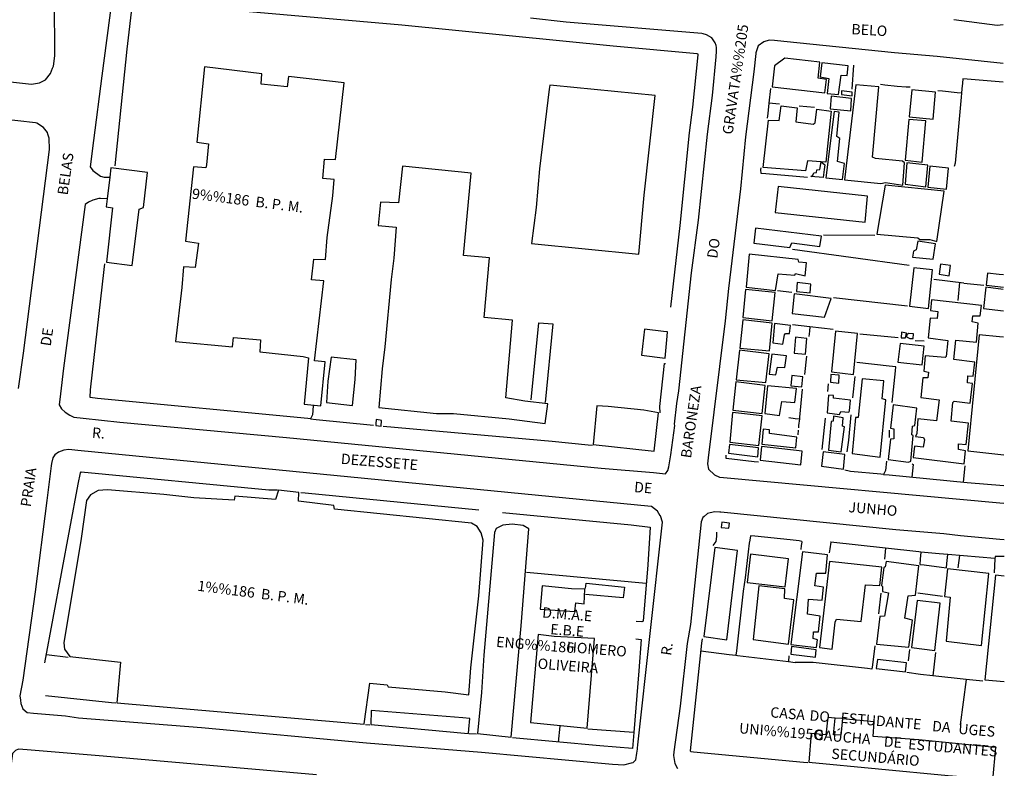
# Model space of a CAD drawing. Units: millimetres. Extents: x 176542 to 178300, y 1674272 to 1677046.
# Drawn here: x 178063 to 178300, y 1674616 to 1674796 of the extents above; entities that cross this region are included whole.
import ezdxf
from ezdxf.enums import TextEntityAlignment as Align

# ---------------------------------------------------------------- set-up
doc = ezdxf.new("R2010")
doc.units = ezdxf.units.MM
doc.header["$LTSCALE"] = 5
for name, color, linetype in [('V-CANTEIRO', 6, 'Continuous'), ('V-EDIFICACAO', 7, 'Continuous'), ('V-EDIFICACAO_IDENTIFICADA', 6, 'Continuous'), ('V-LOTE', 1, 'Continuous'), ('V-NOME_DOS_LOGRADOUROS', 7, 'Continuous'), ('V-QUADRA', 30, 'Continuous')]:
    doc.layers.add(name, color=color, linetype=linetype)
doc.styles.get("Standard").update_dxf_attribs({"font": 'ARIAL.TTF'})

msp = doc.modelspace()

# ---------------------------------------------------------------- linework, layer by layer
at = {"layer": 'V-CANTEIRO'}
msp.add_lwpolyline([(178134.41, 1674614.2), (178083.17, 1674618.73), (178064.85, 1674620.22), (178062.82, 1674620.39), (178062.03, 1674620.05), (178061.31, 1674619.38), (178060.99, 1674616.99), (178056.47, 1674582.66)], dxfattribs=at)
at = {"layer": 'V-EDIFICACAO'}
for points in [[(178247, 1674786.58), (178244.57, 1674784.68), (178244.01, 1674779.65), (178256.65, 1674778.19), (178257.04, 1674781.43), (178255.08, 1674781.71), (178255.43, 1674785.59), (178247, 1674786.58)], [(178255.95, 1674785.44), (178255.56, 1674782.06), (178257.65, 1674781.7), (178257.19, 1674778.04), (178259.91, 1674777.78), (178260.59, 1674782.43), (178262.05, 1674782.39), (178262.23, 1674784.67), (178255.95, 1674785.44)], [(178264.13, 1674780.15), (178261.42, 1674757.3), (178270.12, 1674756.43), (178271.24, 1674756.64), (178275.39, 1674756.05), (178275.83, 1674761.42), (178275.32, 1674761.81), (178268.85, 1674762.45), (178268.11, 1674762.78), (178269.66, 1674779.67), (178264.13, 1674780.15)], [(178258.14, 1674777.38), (178257.95, 1674774.4), (178262.94, 1674773.9), (178263.1, 1674776.84), (178258.14, 1674777.38)], [(178260.69, 1674778.66), (178260.65, 1674777.78), (178263.25, 1674777.49), (178263.26, 1674778.41), (178260.69, 1674778.66)], [(178277.57, 1674778.93), (178276.94, 1674772.47), (178282.72, 1674771.85), (178283.3, 1674778.37), (178277.57, 1674778.93)], [(178255.74, 1674761.63), (178252.51, 1674761.84), (178252.04, 1674759.44), (178241.8, 1674760.28), (178243.1, 1674771.67), (178245.69, 1674771.57), (178246.16, 1674775.08), (178249.97, 1674774.64), (178249.67, 1674771.24), (178253.87, 1674770.71), (178254.3, 1674770.97), (178254.74, 1674774.3), (178258.21, 1674773.8), (178256.88, 1674761.56), (178255.74, 1674761.63), (178256.66, 1674760.9), (178256.52, 1674759.79), (178256.27, 1674757.89), (178253.33, 1674758.1), (178253.75, 1674758.42), (178254, 1674758.99), (178254.64, 1674759.09), (178254.71, 1674759.7), (178255.49, 1674759.77), (178255.49, 1674759.79)], [(178258.88, 1674773.74), (178256.89, 1674757.76), (178260.92, 1674757.36), (178261.38, 1674761.26), (178259.67, 1674761.7), (178260.29, 1674767.21), (178259.56, 1674767.72), (178260.13, 1674773.55), (178258.88, 1674773.74)], [(178276.87, 1674771.8), (178276.01, 1674761.99), (178280.05, 1674761.57), (178280.94, 1674771.48), (178276.87, 1674771.8)], [(178276.4, 1674761.36), (178275.95, 1674756.25), (178280.96, 1674755.6), (178281.39, 1674760.86), (178276.4, 1674761.36)], [(178084.13, 1674752.73), (178083.9, 1674750.83), (178085.4, 1674750.59), (178083.93, 1674737.52), (178090.13, 1674736.71), (178091.8, 1674750.28), (178092.81, 1674750.65), (178093.78, 1674759.05), (178085.02, 1674760.2), (178084.75, 1674757.9)], [(178281.91, 1674760.55), (178281.46, 1674755.55), (178285.93, 1674755.09), (178286.39, 1674760.11), (178281.91, 1674760.55)], [(178245.43, 1674755.71), (178244.7, 1674749.42), (178266.38, 1674747.11), (178266.94, 1674753.39), (178245.43, 1674755.71)], [(178271.2, 1674756), (178269.2, 1674744.24), (178278.99, 1674743.36), (178279.5, 1674742.98), (178281.87, 1674742.91), (178283.55, 1674742.44), (178285.31, 1674754.59), (178271.2, 1674756)], [(178240.01, 1674745.68), (178239.62, 1674742.1), (178248.27, 1674741.01), (178248.76, 1674742.12), (178255.45, 1674741.26), (178255.82, 1674743.74), (178240.01, 1674745.68)], [(178278.98, 1674742.58), (178278.65, 1674740.49), (178277.96, 1674740.16), (178277.77, 1674738.68), (178282.72, 1674738.24), (178283.3, 1674741.88), (178278.98, 1674742.58)], [(178238.48, 1674739.4), (178237.71, 1674731.47), (178244.8, 1674730.72), (178245.43, 1674734.72), (178249.45, 1674734.35), (178249.57, 1674734.75), (178251.94, 1674734.19), (178252.25, 1674737.3), (178250.43, 1674737.5), (178250.21, 1674738.13), (178238.48, 1674739.4)], [(178278.02, 1674736.11), (178277.03, 1674726.91), (178281.58, 1674726.38), (178282.53, 1674735.63), (178278.02, 1674736.11)], [(178284.43, 1674737.02), (178284.18, 1674734.6), (178286.52, 1674734.25), (178286.87, 1674736.67), (178284.43, 1674737.02)], [(178250.01, 1674732.58), (178249.83, 1674730.46), (178253.11, 1674730.11), (178253.31, 1674732.23), (178250.01, 1674732.58)], [(178237.55, 1674730.95), (178236.91, 1674724.16), (178244.03, 1674723.42), (178244.74, 1674730.19), (178237.55, 1674730.95)], [(178249.25, 1674729.9), (178248.8, 1674725.15), (178256.55, 1674724.31), (178258.2, 1674728.75), (178249.25, 1674729.9)], [(178280.82, 1674714.98), (178280.44, 1674711.28), (178281.61, 1674711.07), (178281.42, 1674709.65), (178280.19, 1674709.7), (178279.74, 1674704.92), (178284.14, 1674704.41), (178283.48, 1674699.36), (178278.98, 1674699.82), (178278.81, 1674696.31), (178278.43, 1674695.56), (178280.35, 1674695.31), (178280.59, 1674694.78), (178280.31, 1674693), (178278.18, 1674693.22), (178277.92, 1674690.54), (178290.14, 1674688.97), (178290.47, 1674692.15), (178288.76, 1674692.45), (178288.82, 1674693.81), (178290.66, 1674693.67), (178291.23, 1674698.77), (178287.07, 1674699.24), (178287.45, 1674703.74), (178287.76, 1674704.04), (178291.59, 1674703.63), (178292.13, 1674708.32), (178290.92, 1674708.48), (178291.06, 1674710.15), (178292.32, 1674710.09), (178292.74, 1674713.47), (178287.65, 1674714.08), (178288.14, 1674718.73), (178293.11, 1674718.24), (178293.56, 1674722.8), (178292.11, 1674723.18), (178292.23, 1674724.61), (178294.01, 1674724.59), (178294.32, 1674727.1), (178282.32, 1674728.43), (178282.07, 1674725.85), (178283.81, 1674725.61), (178283.65, 1674723.96), (178281.97, 1674724.01), (178281.52, 1674719.28), (178286.2, 1674718.69), (178285.85, 1674714.83), (178285.58, 1674714.56), (178280.82, 1674714.98)], [(178236.92, 1674723.63), (178236.22, 1674716.79), (178243.34, 1674716.15), (178243.98, 1674722.86), (178236.92, 1674723.63)], [(178244.53, 1674722.73), (178244.15, 1674718.07), (178246.53, 1674717.78), (178246.92, 1674720.05), (178247.22, 1674720.32), (178248.15, 1674720.31), (178248.38, 1674722.26), (178244.53, 1674722.73)], [(178259.19, 1674720.88), (178258.23, 1674711.12), (178263.51, 1674710.48), (178264.53, 1674720.34), (178259.19, 1674720.88)], [(178275.06, 1674720.67), (178274.99, 1674719.34), (178276.03, 1674719.34), (178276.32, 1674720.46), (178275.06, 1674720.67)], [(178249.6, 1674719.45), (178249.31, 1674715.65), (178251.98, 1674715.39), (178252.35, 1674719.13), (178249.6, 1674719.45)], [(178276.79, 1674720.35), (178276.34, 1674720.03), (178276.33, 1674719.51), (178277.1, 1674719.18), (178277.88, 1674719.18), (178277.95, 1674720.3), (178276.79, 1674720.35)], [(178236.15, 1674716.33), (178235.31, 1674709.21), (178242.45, 1674708.53), (178243.28, 1674715.47), (178236.15, 1674716.33)], [(178274.74, 1674717.95), (178274.24, 1674713.43), (178280.07, 1674712.85), (178280.53, 1674717.3), (178274.74, 1674717.95)], [(178243.9, 1674715.41), (178243.26, 1674710.59), (178244.89, 1674710.42), (178245.25, 1674712.23), (178247.07, 1674712.15), (178247.45, 1674715), (178243.9, 1674715.41)], [(178235.23, 1674708.71), (178234.53, 1674701.88), (178241.59, 1674701.11), (178242.35, 1674707.86), (178235.23, 1674708.71)], [(178248.71, 1674710.28), (178248.46, 1674707.74), (178251.11, 1674707.55), (178251.37, 1674709.96), (178248.71, 1674710.28)], [(178258.11, 1674710.5), (178258.01, 1674708.65), (178260, 1674708.44), (178260.13, 1674710.34), (178258.11, 1674710.5)], [(178265.66, 1674709.48), (178264.65, 1674700.16), (178264.04, 1674700.15), (178263.2, 1674691.53), (178269.94, 1674690.6), (178271.31, 1674704.42), (178270.44, 1674704.64), (178270.87, 1674708.94), (178265.66, 1674709.48)], [(178242.84, 1674707.75), (178242.2, 1674701.09), (178245.78, 1674700.67), (178246.28, 1674704), (178249.46, 1674703.74), (178249.81, 1674707.09), (178242.84, 1674707.75)], [(178258.75, 1674704.76), (178258.71, 1674705.47), (178257.57, 1674705.52), (178257.21, 1674701.26), (178260.17, 1674700.89), (178260.5, 1674701.61), (178262.43, 1674701.47), (178262.58, 1674701.77), (178262.81, 1674704.32), (178258.75, 1674704.76)], [(178273.05, 1674703.2), (178272.48, 1674697.59), (178273.23, 1674697.46), (178273.23, 1674695.04), (178272.41, 1674694.91), (178271.91, 1674690.03), (178276.78, 1674689.45), (178277.31, 1674689.62), (178277.88, 1674695.83), (178277.61, 1674695.99), (178277.73, 1674698.04), (178278.3, 1674698.2), (178278.75, 1674702.38), (178273.05, 1674703.2)], [(178148.78, 1674699.65), (178148.7, 1674698.65), (178148.67, 1674698.21), (178149.95, 1674698.08), (178150.04, 1674699.46), (178149.78, 1674699.5), (178148.78, 1674699.65)], [(178234.46, 1674701.35), (178233.78, 1674694.2), (178240.82, 1674693.44), (178241.59, 1674700.56), (178234.46, 1674701.35)], [(178258.78, 1674700.5), (178258.64, 1674699.25), (178258.14, 1674699.21), (178257.5, 1674692.28), (178260.58, 1674691.91), (178261.42, 1674697.89), (178260.91, 1674698.06), (178261.09, 1674700.11), (178258.78, 1674700.5)], [(178243.32, 1674696.27), (178243.36, 1674697.15), (178241.82, 1674697.34), (178241.47, 1674693.73), (178249.65, 1674692.87), (178249.9, 1674695.46), (178243.32, 1674696.27)], [(178233.71, 1674693.65), (178233.5, 1674691.6), (178240.51, 1674690.7), (178240.7, 1674692.88), (178233.71, 1674693.65)], [(178241.39, 1674693.18), (178241.08, 1674689.89), (178250.89, 1674688.79), (178251.23, 1674692.09), (178241.39, 1674693.18)], [(178256.23, 1674691.9), (178255.85, 1674688.44), (178261.18, 1674687.73), (178261.5, 1674691.24), (178256.23, 1674691.9)], [(178231.88, 1674675), (178231.75, 1674673.74), (178233.61, 1674673.52), (178233.75, 1674674.77), (178231.88, 1674675)], [(178230.18, 1674668.87), (178227.57, 1674647.46), (178233.11, 1674646.72), (178235.63, 1674668.14), (178230.18, 1674668.87)], [(178238.8, 1674667.3), (178238, 1674660.5), (178247.09, 1674659.47), (178247.9, 1674666.17), (178238.8, 1674667.3)], [(178251.3, 1674667.84), (178248.51, 1674645.59), (178254.65, 1674644.84), (178254.91, 1674646.72), (178253.84, 1674647.04), (178253.9, 1674648.58), (178255.16, 1674648.61), (178255.55, 1674652.41), (178252.51, 1674652.88), (178252.75, 1674656.45), (178255.99, 1674656.22), (178256.37, 1674659.35), (178254.29, 1674659.64), (178254.64, 1674662.69), (178256.88, 1674662.7), (178257.27, 1674667.1), (178251.3, 1674667.84)], [(178257.75, 1674665.56), (178255.34, 1674644.84), (178258.44, 1674644.48), (178259.16, 1674650.94), (178259.48, 1674651.68), (178265.39, 1674651.07), (178266.43, 1674659.89), (178269.85, 1674659.76), (178270.35, 1674664.17), (178257.75, 1674665.56)], [(178271.39, 1674665.53), (178271.15, 1674664.26), (178270.85, 1674664.11), (178270.3, 1674659.76), (178270.55, 1674659.48), (178270.5, 1674658.33), (178271.93, 1674658.02), (178271, 1674652.37), (178269.86, 1674652.34), (178269.1, 1674645.64), (178276.88, 1674644.91), (178277.75, 1674651.43), (178275.93, 1674651.93), (178276.66, 1674657.28), (178278.46, 1674657.42), (178279.25, 1674664.52), (178271.39, 1674665.53)], [(178286.14, 1674663.77), (178285.41, 1674657.12), (178286.79, 1674656.94), (178285.86, 1674646.35), (178294.34, 1674645.35), (178296.11, 1674662.64), (178286.14, 1674663.77)], [(178240.81, 1674659.65), (178239.4, 1674646.74), (178247.96, 1674645.64), (178249.2, 1674656.29), (178246.92, 1674656.66), (178247.03, 1674658.92), (178240.81, 1674659.65)], [(178277.48, 1674644.81), (178283.07, 1674644.14), (178284.38, 1674655.53), (178278.83, 1674656.18), (178277.48, 1674644.81)], [(178248.65, 1674645.06), (178248.46, 1674643.25), (178254.43, 1674642.53), (178254.55, 1674644.32), (178248.65, 1674645.06)], [(178269.3, 1674641.93), (178269.03, 1674639.8), (178276.03, 1674639.01), (178276.28, 1674641.17), (178269.3, 1674641.93)]]:
    msp.add_lwpolyline(points, close=True, dxfattribs=at)
at = {"layer": 'V-EDIFICACAO', "flags": 128}
for points in [[(178299.62, 1674734.48), (178298.61, 1674734.57), (178295.77, 1674734.82), (178295.45, 1674731.98), (178299.62, 1674731.49)], [(178299.569, 1674730.945), (178295.366, 1674731.514), (178294.797, 1674726.396), (178299.634, 1674725.827)], [(178299.65, 1674719.45), (178298.64, 1674719.55), (178293.8, 1674720.03), (178291.02, 1674692.17), (178299.7, 1674691.21)], [(178299.76, 1674662.04), (178297.68, 1674662.23), (178295.1, 1674637.08), (178299.81, 1674636.69)]]:
    msp.add_lwpolyline(points, dxfattribs=at)
at = {"layer": 'V-EDIFICACAO_IDENTIFICADA'}
for points in [[(178100.57, 1674718.42), (178114.2, 1674717.13), (178114.46, 1674719.41), (178120.96, 1674718.84), (178120.77, 1674715.92), (178131.25, 1674714.8), (178132.54, 1674714.53), (178131.43, 1674703.37), (178135.47, 1674702.94), (178136.52, 1674713.53), (178133.92, 1674713.78), (178136.22, 1674733.01), (178133.21, 1674733.23), (178133.8, 1674738.22), (178136.63, 1674738.15), (178137.03, 1674743.44), (178138.33, 1674753.48), (178138.67, 1674757.37), (178135.94, 1674757.58), (178136.38, 1674762.26), (178139.03, 1674762.15), (178141.12, 1674780.6), (178127.74, 1674782.14), (178127.42, 1674779.65), (178121.14, 1674780.32), (178121.14, 1674780.35), (178121.3, 1674782.82), (178107.52, 1674784.48), (178105.63, 1674766.38), (178108.44, 1674765.98), (178107.95, 1674760.91), (178107.83, 1674760.2), (178104.88, 1674760.46), (178102.95, 1674742.51), (178106.03, 1674742.07), (178105.29, 1674736.2), (178102.46, 1674736.39), (178102.07, 1674731.37), (178100.57, 1674718.42)], [(178186.09, 1674742.01), (178211.95, 1674739.43), (178213.24, 1674753.61), (178215.84, 1674777.6), (178191.4, 1674779.97), (178190.5, 1674780.06), (178190.38, 1674779.07), (178188.07, 1674759.92), (178187.22, 1674750.67), (178186.09, 1674742.01)], [(178150.22, 1674711.88), (178149.45, 1674702.57), (178163.31, 1674701.08), (178167.37, 1674701.15), (178180.72, 1674699.79), (178189.42, 1674698.73), (178190.05, 1674703.44), (178184.51, 1674704.11), (178179.94, 1674704.9), (178181.53, 1674723.55), (178174.71, 1674724.19), (178175.99, 1674738.56), (178169.75, 1674739.13), (178171.64, 1674758.91), (178155.13, 1674760.6), (178154.16, 1674751.77), (178149.86, 1674751.93), (178149.25, 1674746.3), (178153.6, 1674745.89), (178153.03, 1674738.49), (178152.4, 1674733.3), (178150.89, 1674717.11), (178150.22, 1674711.88)], [(178212.57, 1674715.17), (178218.28, 1674714.38), (178218.76, 1674719.74), (178218.85, 1674720.74), (178217.83, 1674720.85), (178213.26, 1674721.35), (178212.57, 1674715.17)], [(178136.83, 1674703.77), (178143.06, 1674703.07), (178143.71, 1674709.28), (178143.99, 1674714.05), (178137.97, 1674714.64), (178137.17, 1674708.91), (178136.83, 1674703.77)], [(178215.66, 1674692.08), (178216.68, 1674701.28), (178216.68, 1674701.31), (178213.17, 1674701.93), (178204.59, 1674702.83), (178201.87, 1674702.96), (178200.96, 1674693.65), (178215.66, 1674692.08)], [(178086.39, 1674631.54), (178145.92, 1674626.4), (178145.92, 1674626.46), (178147.29, 1674636.29), (178151.44, 1674635.9), (178151.65, 1674635.39), (178165.38, 1674634.16), (178171.09, 1674633.49), (178171.58, 1674639.95), (178173.45, 1674657.3), (178174.48, 1674670.66), (178174.05, 1674672.45), (178173.03, 1674673.96), (178171.73, 1674674.72), (178138.73, 1674678.08), (178138.62, 1674678.99), (178130.14, 1674680.07), (178130.21, 1674682.09), (178125.28, 1674682.65), (178124.61, 1674680.45), (178114.79, 1674681.21), (178114.65, 1674680.26), (178104.9, 1674680.86), (178097.75, 1674681.62), (178084.2, 1674682.75), (178081.91, 1674682.58), (178080.12, 1674681.55), (178079.13, 1674680.2), (178077.83, 1674671.07), (178073.68, 1674645.98), (178073.82, 1674644.41), (178075.16, 1674642.65), (178087.34, 1674641.33), (178086.39, 1674631.54)], [(178174.7, 1674643.02), (178174.07, 1674634.06), (178173.12, 1674624.17), (178181.25, 1674623.27), (178183.65, 1674650.03), (178185.48, 1674673.38), (178184.1, 1674674.18), (178181.46, 1674674.51), (178179.23, 1674674.3), (178177.64, 1674673.48), (178177.23, 1674672.52), (178174.7, 1674643.02)], [(178196.54, 1674653.49), (178196.75, 1674655.6), (178198.82, 1674655.32), (178198.98, 1674658.86), (178195.73, 1674658.97), (178188.71, 1674659.69), (178188.23, 1674654.07), (178196.54, 1674653.49)], [(178185.92, 1674626.81), (178199.51, 1674625.48), (178201.31, 1674647.01), (178191.61, 1674647.52), (178187.72, 1674647.99), (178185.92, 1674626.81)], [(178170, 1674624.28), (178171, 1674624.19), (178171.08, 1674625.19), (178171.31, 1674627.78), (178169.58, 1674627.94), (178147.58, 1674629.72), (178147.51, 1674626.34), (178170, 1674624.28)], [(178286.31, 1674614.06), (178293.37, 1674613.53), (178297.05, 1674612.96), (178297.74, 1674620.78), (178297.63, 1674620.81), (178279.24, 1674622.61), (178268.25, 1674623.44), (178268.5, 1674626.96), (178260.89, 1674627.71), (178260.49, 1674623.77), (178258.78, 1674623.87), (178259.11, 1674627.85), (178257.35, 1674628.05), (178256.93, 1674623.83), (178253.4, 1674624.19), (178252.78, 1674617.26), (178286.31, 1674614.06)]]:
    msp.add_lwpolyline(points, close=True, dxfattribs=at)
at = {"layer": 'V-LOTE'}
for points in [[(178219.63, 1674726.68), (178221.86, 1674746.35), (178224.11, 1674768.56), (178224.89, 1674774.74), (178226.19, 1674787.36), (178226.19, 1674787.53), (178225.96, 1674787.63), (178205.8, 1674789.47), (178154.95, 1674794.48), (178098.08, 1674799.42), (178091.67, 1674800.08), (178090.23, 1674800.37), (178088.86, 1674788.71), (178085.92, 1674760.65)], [(178277.2, 1674779.55), (178276.19, 1674779.6), (178274.06, 1674779.72), (178271.09, 1674780.06), (178270.03, 1674780.18)], [(178289.86, 1674781.59), (178289.74, 1674780.54), (178289.59, 1674779.18), (178289.48, 1674778.1)], [(178299.52, 1674780.76), (178290.84, 1674781.51), (178289.86, 1674781.59)], [(178289.48, 1674778.1), (178288.49, 1674778.21), (178284.91, 1674778.59), (178283.84, 1674778.7)], [(178289.48, 1674778.1), (178289.4, 1674777.18), (178287.97, 1674761.29), (178287.76, 1674760.49)], [(178243.2, 1674775.72), (178242.92, 1674773.25), (178242.8, 1674772.15)], [(178241.34, 1674758.85), (178241.28, 1674759.82), (178241.31, 1674760.15)], [(178252.48, 1674757.82), (178242.45, 1674758.73), (178241.34, 1674758.85)], [(178132.99, 1674699.82), (178132.35, 1674699.88), (178081.76, 1674704.71), (178080.05, 1674704.98), (178080.09, 1674706.77), (178083.36, 1674735.7)], [(178186.04, 1674704.38), (178187.89, 1674722.92), (178191.24, 1674722.65), (178189.42, 1674703.79)], [(178253.08, 1674721.95), (178252.96, 1674720.94), (178252.81, 1674719.65)], [(178217.04, 1674701.27), (178216.97, 1674702.78), (178218.08, 1674713.13), (178218.32, 1674713.13)], [(178272.82, 1674703.74), (178273.62, 1674711.36), (178273.72, 1674712.3), (178272.13, 1674712.47), (178264.36, 1674713.35)], [(178250.61, 1674699.79), (178250.65, 1674700.22), (178251.3, 1674706.99)], [(178133.63, 1674702.92), (178133.44, 1674700.8), (178132.99, 1674699.82)], [(178132.99, 1674699.82), (178134.35, 1674699.69), (178148.17, 1674698.34)], [(178248, 1674700.16), (178249.55, 1674699.94), (178250.61, 1674699.79)], [(178250.38, 1674697.67), (178250.44, 1674698.22), (178250.61, 1674699.79)], [(178262.88, 1674700.81), (178262.38, 1674694.72), (178261.93, 1674691.87)], [(178150.47, 1674698.07), (178191.08, 1674694.47), (178199.77, 1674693.57), (178200.83, 1674693.46)], [(178240.68, 1674689.4), (178239.67, 1674689.52), (178232.94, 1674690.3), (178232.96, 1674691.11)], [(178270.78, 1674686.46), (178270.15, 1674686.52), (178262.81, 1674687.2), (178262.48, 1674687.27), (178261.47, 1674687.49)], [(178271.49, 1674689.63), (178271.26, 1674687.43), (178270.78, 1674686.46)], [(178277.69, 1674689), (178277.93, 1674688.83), (178277.61, 1674685.82)], [(178069.14, 1674641.16), (178077.13, 1674684.11), (178077.67, 1674686.85), (178077.84, 1674687.09), (178122.96, 1674682.79), (178124.06, 1674682.78), (178125.08, 1674682.77)], [(178270.78, 1674686.46), (178272.15, 1674686.33), (178290.88, 1674684.49), (178299.71, 1674683.79)], [(178130.66, 1674682.12), (178131.68, 1674682.02), (178173.5, 1674677.96)], [(178179.17, 1674677.28), (178210.11, 1674674.35), (178214.69, 1674673.8), (178214.12, 1674664.74), (178212.94, 1674651.19), (178212.69, 1674650.99), (178211.33, 1674651.13)], [(178230.59, 1674672.54), (178230.59, 1674671.54), (178230.46, 1674670.34), (178229.72, 1674669.34)], [(178238.76, 1674671.68), (178238.59, 1674670.67), (178238.43, 1674669.9), (178237.49, 1674661.57), (178236.99, 1674658.38), (178235.4, 1674644.06), (178235.28, 1674642.98)], [(178251.17, 1674670.16), (178251.09, 1674670.33), (178250.45, 1674670.47), (178248.34, 1674670.75), (178239.8, 1674671.58), (178238.76, 1674671.68)], [(178250.97, 1674668.41), (178251.08, 1674669.38), (178251.17, 1674670.16)], [(178258.07, 1674670.14), (178257.85, 1674668.6), (178257.71, 1674667.58)], [(178279.76, 1674667.78), (178279.61, 1674666.07), (178279.51, 1674664.82), (178280.53, 1674664.69), (178284.69, 1674664.17), (178285.92, 1674664.01), (178286.03, 1674665.04), (178286.25, 1674667.21)], [(178297.6, 1674666.69), (178297.53, 1674666.2), (178297.39, 1674662.84)], [(178199.1, 1674659.02), (178199.26, 1674660.28), (178208.45, 1674659.38), (178208.14, 1674656.82), (178199.13, 1674657.6)], [(178227.14, 1674646.92), (178227.03, 1674645.91), (178224.25, 1674620.03), (178224.42, 1674619.86), (178225.11, 1674619.78), (178251.52, 1674617.28), (178252.54, 1674617.18)], [(178268.68, 1674645.27), (178268.08, 1674640.68), (178267.95, 1674639.67), (178266.95, 1674639.78), (178254.57, 1674641.14), (178253.86, 1674641.22), (178249.49, 1674641.27)], [(178226.85, 1674644.03), (178233.64, 1674643.18), (178235.28, 1674642.98)], [(178235.28, 1674642.98), (178235.64, 1674642.94), (178247.89, 1674641.47)], [(178282.61, 1674638.02), (178279.64, 1674638.34), (178276.35, 1674638.83)], [(178086.15, 1674631.48), (178085.13, 1674631.58), (178069.29, 1674633.21)], [(178210.39, 1674620.6), (178202.55, 1674621.18), (178181.59, 1674623.12)]]:
    msp.add_lwpolyline(points, dxfattribs=at)
at = {"layer": 'V-LOTE', "flags": 128}
for points in [[(178263.56, 1674784.83), (178263.12, 1674779.12)], [(178243.6, 1674779.24), (178243.2, 1674775.72)], [(178245.75, 1674775.5), (178243.2, 1674775.72)], [(178254.21, 1674774.67), (178250.47, 1674774.98)], [(178268.65, 1674743.89), (178256.37, 1674743.97)], [(178276.92, 1674736.7), (178248.92, 1674740.55)], [(178083.36, 1674735.7), (178083.54, 1674737.09)], [(178290.11, 1674732.46), (178282.87, 1674733.33)], [(178289.07, 1674732.58), (178288.65, 1674728.29)], [(178290.1, 1674732.46), (178294.9, 1674731.97)], [(178248.76, 1674730.2), (178245.29, 1674730.63)], [(178276.5, 1674726.92), (178258.73, 1674728.96)], [(178253.08, 1674721.95), (178248.88, 1674722.46)], [(178258.7, 1674721.27), (178253.08, 1674721.95)], [(178274.31, 1674719.33), (178265.04, 1674720.15)], [(178280.53, 1674718.47), (178278.41, 1674718.58)], [(178252.21, 1674714.9), (178251.77, 1674710.47)], [(178263.86, 1674709.99), (178263.3, 1674704.85)], [(178257.39, 1674706.39), (178257.57, 1674708.26)], [(178256.7, 1674699.99), (178255.93, 1674692.45)], [(178250.21, 1674695.95), (178250.33, 1674697.11)], [(178272.15, 1674697.07), (178272.12, 1674695.37)], [(178290.33, 1674688.54), (178289.89, 1674684.59)], [(178258.07, 1674670.14), (178258.05, 1674670.14)], [(178271.28, 1674668.7), (178258.07, 1674670.14)], [(178271.28, 1674668.7), (178270.99, 1674666.09)], [(178279.23, 1674667.83), (178271.28, 1674668.7)], [(178279.76, 1674667.78), (178279.23, 1674667.83)], [(178284.18, 1674667.39), (178279.76, 1674667.78)], [(178286.25, 1674667.21), (178284.18, 1674667.39)], [(178297.53, 1674666.21), (178286.25, 1674667.21)], [(178289, 1674666.94), (178288.64, 1674664)], [(178299.75, 1674666.73), (178297.6, 1674666.69)], [(178213.72, 1674660.25), (178184.94, 1674662.85)], [(178270.12, 1674657.94), (178269.55, 1674652.92)], [(178284.92, 1674657.13), (178279.03, 1674657.89)], [(178211.2, 1674646.96), (178212.52, 1674646.77)], [(178212.52, 1674646.77), (178211.91, 1674639.26)], [(178069.52, 1674643.2), (178074.75, 1674642.56)], [(178248.01, 1674642.82), (178247.89, 1674641.47)], [(178277.02, 1674644.36), (178276.71, 1674641.62)], [(178283.23, 1674643.66), (178282.61, 1674638.02)], [(178247.89, 1674641.47), (178249.52, 1674641.27)], [(178211.91, 1674639.26), (178210.7, 1674624.43)], [(178290.63, 1674637.16), (178282.61, 1674638.02)], [(178290.63, 1674637.16), (178289.22, 1674626.29)], [(178294.68, 1674636.73), (178290.63, 1674637.16)], [(178147.23, 1674626.21), (178146.19, 1674626.29)], [(178192.63, 1674622.11), (178193.06, 1674625.92)], [(178259.28, 1674627.92), (178260.76, 1674627.84)], [(178172.93, 1674624), (178171.12, 1674624.11)], [(178210.7, 1674624.43), (178199.68, 1674625.22)], [(178210.7, 1674624.43), (178210.39, 1674620.6)]]:
    msp.add_lwpolyline(points, dxfattribs=at)
at = {"layer": 'V-QUADRA'}
for points in [[(178045.53, 1674782.53), (178065.87, 1674780.31), (178067.87, 1674780.65), (178067.98, 1674780.7), (178069.24, 1674781.36), (178070.44, 1674782.83), (178070.96, 1674784.14), (178071.16, 1674784.65), (178071.55, 1674787.1), (178071.43, 1674800.66), (178071.4, 1674804.53), (178070.76, 1674813.53), (178070.37, 1674816.94), (178069.39, 1674825.6), (178068.93, 1674828.02), (178067.01, 1674843.04), (178066.95, 1674843.5), (178066.06, 1674844.72), (178065.12, 1674845.57), (178063.39, 1674846.01), (178063.1, 1674846.04), (177962.01, 1674856.24)], [(178085.21, 1674800.55), (178082.85, 1674782.31), (178080.83, 1674766.78), (178080.01, 1674760.44), (178080.63, 1674759.57), (178082.53, 1674758.16), (178083.42, 1674757.9), (178084.75, 1674757.9), (178084.13, 1674752.73), (178082.51, 1674752.81), (178082.11, 1674752.83), (178080.64, 1674752.42), (178079.63, 1674751.96), (178078.82, 1674751.37), (178073.6, 1674712.01), (178072.89, 1674705.85), (178072.58, 1674703.21), (178073.15, 1674702.24), (178074.01, 1674701.41), (178075.11, 1674700.68), (178076.12, 1674700.25), (178078.32, 1674700.01), (178087.15, 1674699.03), (178127.21, 1674695.31), (178127.21, 1674695.31), (178202.87, 1674687.95), (178215.43, 1674686.89), (178218.37, 1674686.64), (178218.93, 1674687.43), (178219.18, 1674688.32), (178219.59, 1674691.19), (178220.59, 1674698.24), (178220.51, 1674698.54), (178221.09, 1674703.52), (178221.58, 1674706.59), (178224.63, 1674734.91), (178226.26, 1674747.62), (178228.42, 1674768.3), (178229.61, 1674777.58), (178230.56, 1674786.91), (178230.61, 1674788.26), (178230.64, 1674789.15), (178230.53, 1674789.62), (178230.29, 1674790.25), (178229.46, 1674791.47), (178228.2, 1674792.19), (178227.4, 1674792.4), (178227.07, 1674792.49), (178194.43, 1674795.22), (178185.89, 1674796.18)], [(178062.79, 1674707.14), (178063.98, 1674715.64), (178070.24, 1674764.57), (178070.19, 1674767.29), (178069.87, 1674768.29), (178069.74, 1674768.67), (178068.78, 1674769.91), (178067.17, 1674770.94), (178066.84, 1674770.98), (178054.03, 1674772.46)]]:
    msp.add_lwpolyline(points, dxfattribs=at)
at = {"layer": 'V-QUADRA', "flags": 128}
for points in [[(178287.66, 1674795.86), (178298.13, 1674794.52), (178299.5, 1674794.67)], [(178299.51, 1674785.26), (178283.69, 1674786.97), (178273.39, 1674787.86), (178246.82, 1674790.58), (178244.52, 1674790.81), (178243.26, 1674790.84), (178241.98, 1674790.51), (178240.6, 1674789.53), (178240.08, 1674787.86), (178240.03, 1674787.69), (178239.6, 1674783.3), (178237.6, 1674767.61), (178236.4, 1674755.1), (178233.46, 1674731.16), (178232.7, 1674723.38), (178228.63, 1674690.43), (178228.63, 1674690.43), (178228.46, 1674689.02), (178228.69, 1674687.7), (178230.13, 1674686.33), (178231.37, 1674685.84), (178232.26, 1674685.76), (178298.72, 1674679.64), (178299.73, 1674679.55)], [(178299.74, 1674670.77), (178298.74, 1674670.85), (178289.24, 1674671.66), (178285.29, 1674672.17), (178273.75, 1674673.18), (178231.69, 1674677.39), (178231.41, 1674677.42), (178230.13, 1674677.45), (178228.46, 1674677.04), (178227.62, 1674676.33), (178227.36, 1674676.11), (178226.89, 1674675.06), (178224.35, 1674650.38), (178223.57, 1674645.79), (178221.86, 1674630.72), (178220.37, 1674619.78), (178220.25, 1674618.89), (178220.58, 1674616.96), (178221.27, 1674615.75)]]:
    msp.add_lwpolyline(points, dxfattribs=at)
at = {"layer": 'V-QUADRA'}
msp.add_lwpolyline([(178074.07, 1674628.4), (178077.22, 1674627.93), (178106.8, 1674625.58), (178146.48, 1674621.92), (178174.11, 1674619.65), (178205.59, 1674616.78), (178208.35, 1674616.61), (178210.21, 1674617.08), (178210.6, 1674617.18), (178211.22, 1674617.83), (178211.45, 1674619.43), (178211.59, 1674620.41), (178211.62, 1674620.63), (178211.73, 1674621.42), (178217.63, 1674674.98), (178217.12, 1674676.48), (178217.1, 1674676.53), (178216.39, 1674677.66), (178214.99, 1674678.77), (178214.88, 1674678.78), (178077.05, 1674692.22), (178074.9, 1674692.43), (178073.69, 1674692.32), (178072.39, 1674691.81), (178071.51, 1674691.17), (178071.05, 1674690.47), (178070.73, 1674689.1), (178070.66, 1674688.56), (178069.61, 1674680.21), (178066.8, 1674658.24), (178063.8, 1674637.02), (178063.08, 1674633.24), (178063.23, 1674632.16), (178063.33, 1674631.41), (178063.86, 1674630.12), (178064.9, 1674629.21), (178066.4, 1674629.08), (178074.07, 1674628.4)], close=True, dxfattribs=at)

# ---------------------------------------------------------------- texts
at = {"layer": 'V-NOME_DOS_LOGRADOUROS'}
for s, rotation, p in [('GRAVATA%%205', 81.70626, (178235.468, 1674781.411)), ('BELO', 356.66615, (178267.336, 1674792.996)), ('BELAS', 81.70626, (178074.403, 1674758.687)), ('9%%186  B. P. M.', 352.66999, (178117.847, 1674751.993)), ('DO', 81.70626, (178230.207, 1674740.81)), ('DE', 81.70626, (178069.917, 1674719.472)), ('BARONEZA', 81.70626, (178224.817, 1674699.095)), ('R.', 355.25136, (178081.999, 1674696.096)), ('DEZESSETE', 355.25136, (178149.537, 1674689.166)), ('PRAIA', 81.70626, (178065.496, 1674683.35)), ('DE', 355.25136, (178212.977, 1674682.98)), ('JUNHO', 355.25136, (178268.198, 1674677.838)), ('1%%186  B. P. M.', 352.66999, (178119.177, 1674657.713)), ('D.M.A.E', 355.45196, (178194.707, 1674652.515)), ('E.B.E', 355.45196, (178194.708, 1674648.662)), ('ENG%%186', 355.45196, (178186.98, 1674645.175)), ('HOMERO', 355.45196, (178201.77, 1674644.113)), ('R.', 81.70626, (178218.996, 1674644.458)), ('OLIVEIRA', 355.45196, (178194.873, 1674640.128)), ('CASA', 355.15259, (178247.694, 1674628.645)), ('DO', 355.15259, (178255.41, 1674628.015)), ('ESTUDANTE', 355.15259, (178270.127, 1674626.855)), ('UNI%%195O', 355.15259, (178246.205, 1674624.297)), ('DA', 355.15259, (178284.665, 1674625.491)), ('UGES', 355.15259, (178293.155, 1674624.649)), ('GAÚCHA', 355.15259, (178260.856, 1674623.031)), ('DE ', 355.15259, (178273.382, 1674621.755)), ('ESTUDANTES', 355.15259, (178287.401, 1674620.445)), ('SECUNDÁRIO', 355.15259, (178268.8, 1674618.144))]:
    msp.add_text(s, height=2.5, rotation=rotation, dxfattribs=at).set_placement(p, align=Align.MIDDLE)

doc.saveas('drawing.dxf')
